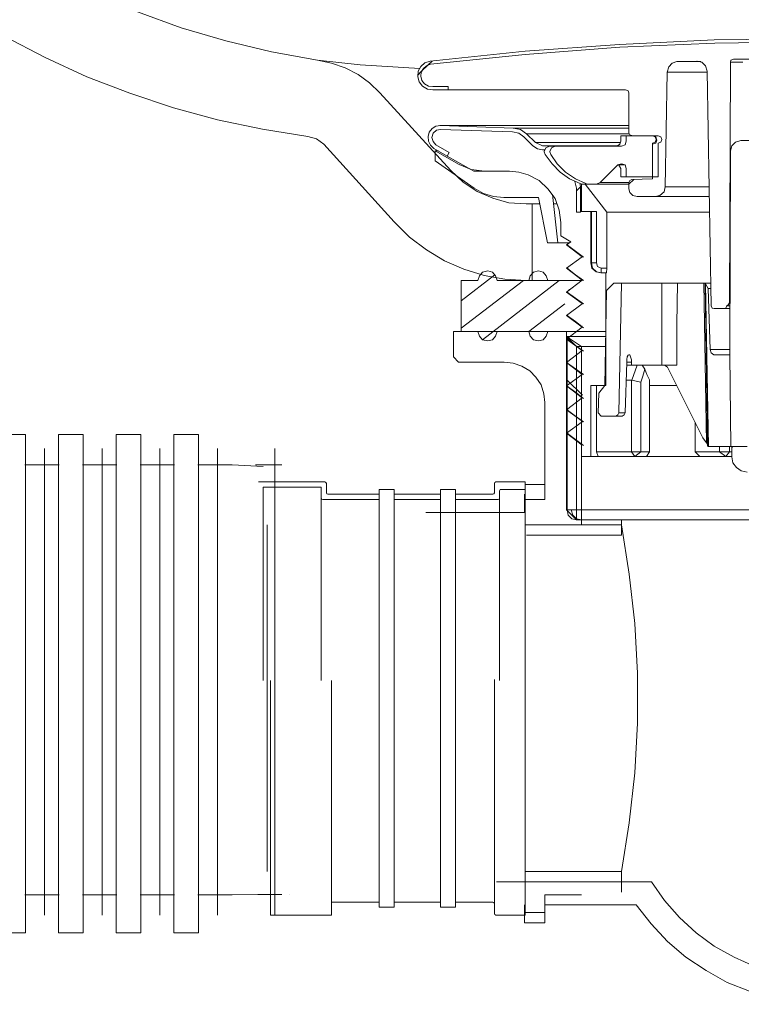
# Model space of a CAD drawing. Units: inches. Extents: x -398 to 694, y -418 to 208.
# Drawn here: x -149 to -78, y -292 to -195 of the extents above; entities that cross this region are included whole.
import ezdxf

# ---------------------------------------------------------------- set-up
doc = ezdxf.new("R2010")
doc.units = ezdxf.units.IN
doc.header["$MEASUREMENT"] = 0
doc.layers.add('图层 1', color=7, linetype='Continuous')

msp = doc.modelspace()

# ---------------------------------------------------------------- linework, layer by layer
at = {"layer": '图层 1', "color": 7, "lineweight": 9}
for points in [[(-187.541, -133.124), (-186.622, -137.62), (-185.448, -142.062), (-184.02, -146.453), (-182.336, -150.742), (-180.45, -154.932), (-178.306, -159.017), (-175.907, -162.949), (-173.357, -166.778), (-170.55, -170.406), (-167.54, -173.929), (-164.324, -177.195), (-160.957, -180.364), (-157.385, -183.275), (-153.71, -185.98), (-149.834, -188.485), (-145.853, -190.783), (-141.721, -192.825), (-137.484, -194.662), (-133.199, -196.246), (-128.81, -197.524), (-124.319, -198.595), (-119.778, -199.412)], [(-150.599, -197.064), (-146.567, -199.155), (-142.486, -201.047), (-138.249, -202.681), (-133.963, -204.111), (-129.627, -205.284), (-125.187, -206.204), (-120.749, -206.92)], [(-34.055, -199.514), (-43.342, -198.544), (-52.678, -197.879), (-62.016, -197.419), (-71.354, -197.319), (-80.743, -197.419), (-90.081, -197.879), (-99.366, -198.544), (-108.704, -199.514)], [(-34.104, -199.822), (-43.393, -198.852), (-52.678, -198.136), (-62.016, -197.727), (-71.354, -197.625), (-80.692, -197.727), (-90.03, -198.136), (-99.366, -198.852), (-108.653, -199.822)], [(-34.104, -199.822), (-43.393, -198.852), (-52.678, -198.136), (-62.016, -197.727), (-71.354, -197.625), (-80.692, -197.727), (-90.03, -198.136), (-99.366, -198.852), (-108.653, -199.822)], [(-119.778, -199.412), (-115.594, -199.871)], [(-113.655, -202.629), (-114.675, -201.659), (-115.797, -200.842), (-117.074, -200.177), (-118.399, -199.718), (-119.778, -199.412)], [(-113.655, -202.629), (-114.675, -201.659), (-115.797, -200.842), (-117.074, -200.177), (-118.399, -199.718), (-119.778, -199.412)], [(-108.704, -199.514), (-109.215, -199.668), (-109.623, -200.025), (-109.878, -200.485), (-109.929, -201.047), (-109.777, -201.556), (-109.469, -201.967), (-108.961, -202.272), (-108.45, -202.324)], [(-108.499, -199.514), (-108.911, -199.871)], [(-84.416, -199.564), (-84.876, -199.718), (-85.233, -200.077), (-85.384, -200.588)], [(-82.477, -199.514), (-84.416, -199.564)], [(-84.416, -199.564), (-82.071, -199.564)], [(-81.457, -200.485), (-81.609, -199.974), (-81.968, -199.615), (-82.477, -199.514)], [(-82.428, -199.514), (-82.477, -199.514)], [(-79.262, -223.311), (-79.161, -199.615)], [(-78.855, -199.309), (-79.11, -199.412), (-79.161, -199.615)], [(-77.936, -199.615), (-79.161, -199.615)], [(-76.865, -199.309), (-78.855, -199.309)], [(-115.594, -199.871), (-109.724, -200.228)], [(-109.572, -200.536), (-109.929, -200.893)], [(-108.653, -199.822), (-109.063, -199.974), (-109.369, -200.228), (-109.572, -200.588), (-109.623, -200.996), (-109.523, -201.402), (-109.266, -201.761), (-108.858, -201.967), (-108.45, -202.016)], [(-108.653, -199.822), (-109.063, -199.974), (-109.369, -200.228), (-109.572, -200.588), (-109.623, -200.996), (-109.523, -201.402), (-109.266, -201.761), (-108.858, -201.967), (-108.45, -202.016)], [(-108.911, -199.871), (-109.572, -200.536)], [(-85.384, -200.588), (-85.59, -211.871)], [(-81.457, -200.588), (-85.384, -200.588)], [(-81.457, -200.485), (-81.049, -223.616)], [(-106.921, -202.016), (-108.45, -202.016)], [(-108.45, -202.016), (-106.921, -202.016)], [(-106.921, -202.324), (-108.45, -202.324)], [(-106.921, -202.324), (-106.921, -202.016)], [(-106.921, -202.016), (-106.921, -202.324)], [(-89.468, -202.324), (-106.921, -202.324)], [(-89.162, -202.629), (-89.213, -202.426), (-89.468, -202.324)], [(-106.662, -210.289), (-113.655, -202.629)], [(-106.662, -210.289), (-113.655, -202.629)], [(-89.162, -206.563), (-89.162, -202.629)], [(-107.686, -205.847), (-108.144, -205.898), (-108.499, -206.155), (-108.807, -206.509), (-108.911, -206.92), (-108.858, -207.377), (-108.653, -207.788), (-108.347, -208.096)], [(-107.686, -206.257), (-108.093, -206.306), (-108.398, -206.612), (-108.552, -207.023), (-108.398, -207.431), (-108.144, -207.737)], [(-107.686, -206.257), (-108.093, -206.306), (-108.398, -206.612), (-108.552, -207.023), (-108.398, -207.431), (-108.144, -207.737)], [(-89.162, -205.847), (-107.736, -205.847)], [(-100.54, -206.103), (-107.686, -205.847)], [(-89.162, -205.847), (-107.686, -205.847)], [(-107.686, -206.257), (-100.591, -206.458)], [(-107.686, -206.257), (-100.591, -206.458)], [(-99.214, -206.663), (-99.828, -206.257), (-100.54, -206.103)], [(-89.162, -206.103), (-100.54, -206.103)], [(-119.167, -207.685), (-119.881, -207.174), (-120.749, -206.92)], [(-119.167, -207.685), (-119.881, -207.174), (-120.749, -206.92)], [(-119.167, -207.685), (-119.881, -207.174), (-120.749, -206.92)], [(-99.469, -206.969), (-99.979, -206.612), (-100.591, -206.458)], [(-99.469, -206.969), (-99.979, -206.612), (-100.591, -206.458)], [(-99.469, -206.969), (-98.601, -207.837)], [(-99.469, -206.969), (-98.601, -207.837)], [(-98.348, -207.531), (-99.214, -206.663)], [(-89.111, -206.663), (-99.214, -206.663)], [(-90.438, -207.89), (-90.081, -207.737), (-89.929, -207.377)], [(-90.284, -207.837), (-90.03, -207.685), (-89.929, -207.377)], [(-89.929, -206.869), (-89.929, -207.377)], [(-86.815, -206.869), (-89.929, -206.869)], [(-89.929, -206.869), (-89.929, -207.377)], [(-89.316, -206.869), (-89.929, -206.869)], [(-89.876, -207.89), (-89.517, -207.737), (-89.416, -207.377)], [(-89.416, -206.869), (-86.255, -206.869)], [(-89.416, -207.377), (-89.416, -206.869)], [(-89.162, -206.563), (-89.059, -206.764), (-88.856, -206.817)], [(-86.815, -206.869), (-88.856, -206.817)], [(-86.815, -207.583), (-86.56, -207.482), (-86.455, -207.223), (-86.56, -206.969), (-86.815, -206.869)], [(-86.815, -207.685), (-86.509, -207.583), (-86.406, -207.277), (-86.509, -206.969), (-86.815, -206.869)], [(-86.255, -207.583), (-85.998, -207.482), (-85.898, -207.223), (-85.998, -206.969), (-86.255, -206.869)], [(-78.141, -207.33), (-78.65, -207.482), (-79.007, -207.837), (-79.161, -208.348)], [(-78.141, -207.33), (-75.027, -207.33)], [(-112.227, -215.345), (-119.167, -207.685)], [(-112.227, -215.345), (-119.167, -207.685)], [(-112.227, -215.345), (-119.167, -207.685)], [(-108.347, -208.096), (-107.022, -208.861)], [(-108.195, -208.348), (-105.848, -209.678)], [(-108.195, -208.348), (-107.887, -208.348)], [(-108.195, -208.348), (-108.195, -209.321)], [(-106.816, -208.504), (-108.144, -207.737)], [(-106.816, -208.504), (-108.144, -207.737)], [(-98.601, -207.837), (-98.141, -208.145), (-97.632, -208.248)], [(-98.601, -207.837), (-98.141, -208.145), (-97.632, -208.248)], [(-98.348, -207.531), (-97.632, -207.837)], [(-89.979, -207.531), (-98.348, -207.531)], [(-97.632, -207.837), (-97.632, -207.837)], [(-97.123, -207.89), (-97.632, -207.837)], [(-90.233, -207.837), (-97.632, -207.837)], [(-97.632, -208.248), (-97.632, -208.248)], [(-97.429, -208.248), (-97.632, -208.248)], [(-97.632, -208.248), (-97.632, -208.248)], [(-97.429, -208.248), (-97.632, -208.248)], [(-96.969, -207.89), (-97.324, -208.044), (-97.478, -208.401)], [(-90.438, -207.89), (-96.969, -207.89)], [(-96.407, -207.89), (-96.764, -208.044), (-96.918, -208.401)], [(-96.407, -207.89), (-89.876, -207.89)], [(-86.815, -210.901), (-86.815, -207.583)], [(-86.815, -211.106), (-86.815, -207.685)], [(-86.255, -207.583), (-86.255, -210.901)], [(-79.212, -228.418), (-79.161, -208.348)], [(-104.368, -212.027), (-108.195, -209.321)], [(-107.022, -208.861), (-106.816, -208.504)], [(-107.022, -208.861), (-106.816, -208.504)], [(-104.42, -210.34), (-107.022, -208.861)], [(-97.478, -208.401), (-97.478, -208.451)], [(-97.478, -208.451), (-97.376, -208.707)], [(-97.376, -208.707), (-96.713, -209.626), (-95.898, -210.443), (-94.979, -211.106), (-93.957, -211.568)], [(-96.918, -208.451), (-96.918, -208.401)], [(-96.918, -208.451), (-96.815, -208.707)], [(-96.815, -208.707), (-96.204, -209.626), (-95.387, -210.443), (-94.417, -211.106), (-93.397, -211.568)], [(-106.662, -210.289), (-105.44, -211.414), (-104.061, -212.333), (-102.53, -212.998), (-100.95, -213.455), (-99.265, -213.558)], [(-106.662, -210.289), (-105.44, -211.414), (-104.061, -212.333), (-102.53, -212.998), (-100.95, -213.455), (-99.265, -213.558)], [(-105.848, -209.678), (-104.672, -210.189), (-103.347, -210.34)], [(-90.233, -209.727), (-91.969, -211.465)], [(-89.416, -210.086), (-89.517, -209.727), (-89.876, -209.626), (-90.233, -209.727)], [(-89.517, -209.727), (-90.233, -209.727)], [(-89.929, -210.086), (-90.182, -209.678)], [(-89.929, -210.086), (-90.182, -209.678)], [(-89.929, -210.086), (-89.929, -210.901)], [(-89.929, -210.086), (-89.929, -210.901)], [(-89.416, -210.901), (-89.416, -210.086)], [(-100.899, -210.34), (-104.42, -210.34)], [(-103.347, -210.34), (-100.899, -210.34)], [(-99.062, -210.697), (-99.979, -210.443), (-100.899, -210.34)], [(-95.847, -215.396), (-95.999, -214.171), (-96.407, -213.045), (-97.123, -212.079), (-97.989, -211.262), (-99.062, -210.697)], [(-89.929, -210.901), (-86.815, -210.901)], [(-89.929, -210.901), (-89.316, -210.901)], [(-86.255, -210.901), (-89.416, -210.901)], [(-88.653, -211.157), (-89.162, -211.619)], [(-88.856, -211.157), (-89.059, -211.262), (-89.162, -211.465)], [(-88.856, -211.157), (-86.815, -211.106)], [(-104.368, -212.027), (-103.449, -212.538), (-102.481, -212.844), (-101.459, -212.944)], [(-104.368, -212.027), (-103.449, -212.538), (-102.481, -212.844), (-101.459, -212.944)], [(-94.314, -212.027), (-94.47, -211.362)], [(-94.314, -212.027), (-94.47, -211.362)], [(-93.908, -211.871), (-94.314, -212.279)], [(-94.314, -212.027), (-94.314, -214.377)], [(-94.314, -212.027), (-94.314, -214.377)], [(-93.957, -211.568), (-93.756, -211.619)], [(-93.908, -212.027), (-93.957, -211.568)], [(-93.908, -214.377), (-93.908, -212.027)], [(-93.805, -212.027), (-93.908, -212.027)], [(-93.805, -214.325), (-93.805, -211.619)], [(-93.756, -211.619), (-92.837, -211.619)], [(-93.448, -211.619), (-91.306, -214.377)], [(-93.397, -211.568), (-93.245, -211.619)], [(-92.326, -211.619), (-93.245, -211.619)], [(-92.326, -211.619), (-91.969, -211.465)], [(-89.162, -211.619), (-92.326, -211.619)], [(-89.162, -211.465), (-91.969, -211.465)], [(-89.162, -212.079), (-89.162, -211.465)], [(-89.162, -212.079), (-89.059, -212.436), (-88.754, -212.741), (-88.345, -212.844)], [(-86.56, -212.844), (-86.101, -212.741), (-85.69, -212.384), (-85.59, -211.871)], [(-81.252, -211.871), (-85.59, -211.871)], [(-98.04, -212.944), (-101.459, -212.944)], [(-97.172, -217.389), (-98.04, -212.944)], [(-96.664, -212.641), (-96.153, -217.389)], [(-86.56, -212.844), (-88.345, -212.844)], [(-81.203, -212.844), (-86.56, -212.844)], [(-99.265, -213.558), (-97.938, -213.558)], [(-98.654, -221.117), (-98.654, -213.558)], [(-98.654, -221.117), (-98.654, -213.558)], [(-96.561, -213.558), (-96.204, -213.558)], [(-94.314, -214.377), (-93.908, -214.377)], [(-94.314, -214.377), (-93.908, -214.377)], [(-93.908, -214.377), (-93.908, -214.325)], [(-93.908, -214.325), (-92.886, -214.325)], [(-92.886, -214.325), (-92.886, -219.379)], [(-92.886, -214.325), (-92.837, -214.325)], [(-92.837, -214.325), (-92.837, -219.379)], [(-92.326, -214.325), (-92.837, -214.325)], [(-92.326, -219.379), (-92.326, -214.325)], [(-91.306, -214.377), (-91.306, -219.892)], [(-91.306, -214.377), (-81.203, -214.377)], [(-112.227, -215.345), (-110.746, -216.827), (-109.063, -218.103), (-107.276, -219.174), (-105.388, -219.993), (-103.4, -220.606), (-101.356, -220.963), (-99.265, -221.117)], [(-112.227, -215.345), (-110.746, -216.827), (-109.063, -218.103), (-107.276, -219.174), (-105.388, -219.993), (-103.4, -220.606), (-101.356, -220.963), (-99.265, -221.117)], [(-112.227, -215.345), (-110.746, -216.827), (-109.063, -218.103), (-107.276, -219.174), (-105.388, -219.993), (-103.4, -220.606), (-101.356, -220.963), (-99.265, -221.117)], [(-95.847, -215.396), (-95.847, -216.724)], [(-95.847, -216.724), (-94.876, -217.288)], [(-95.028, -217.389), (-97.172, -217.389)], [(-94.876, -217.288), (-95.287, -217.592)], [(-95.287, -217.592), (-95.133, -217.643)], [(-95.287, -217.592), (-93.756, -218.766)], [(-95.182, -217.643), (-94.417, -218.206), (-93.6, -218.819)], [(-93.756, -218.766), (-95.287, -219.892)], [(-93.756, -218.766), (-93.756, -218.766)], [(-95.287, -219.892), (-95.133, -219.939)], [(-95.287, -219.892), (-93.756, -221.066)], [(-95.182, -219.939), (-94.417, -220.553), (-93.6, -221.117)], [(-92.886, -219.379), (-92.786, -219.892), (-92.377, -220.247), (-91.918, -220.35)], [(-92.886, -219.379), (-92.837, -219.379)], [(-92.837, -219.379), (-92.732, -219.892), (-92.326, -220.247), (-91.866, -220.35)], [(-92.837, -219.379), (-92.326, -219.379)], [(-92.326, -219.379), (-92.223, -219.738), (-91.866, -219.892)], [(-91.306, -219.892), (-91.866, -219.892)], [(-91.866, -219.892), (-91.866, -220.35)], [(-91.355, -220.35), (-91.306, -219.892)], [(-102.329, -220.553), (-105.643, -223.11)], [(-102.122, -221.117), (-102.276, -220.66), (-102.581, -220.299), (-103.041, -220.147), (-103.552, -220.299), (-103.858, -220.66), (-104.011, -221.117)], [(-97.123, -221.117), (-97.275, -220.66), (-97.583, -220.299), (-98.04, -220.147), (-98.549, -220.299), (-98.855, -220.66), (-99.009, -221.117)], [(-91.918, -220.35), (-91.407, -220.35)], [(-91.407, -220.35), (-91.407, -231.432)], [(-91.355, -220.35), (-91.407, -220.35)], [(-105.643, -221.117), (-104.011, -221.117)], [(-105.643, -221.117), (-105.643, -226.122)], [(-99.52, -221.117), (-105.643, -225.814)], [(-95.999, -221.117), (-103.552, -226.941)], [(-102.122, -221.117), (-99.009, -221.117)], [(-99.265, -221.117), (-98.654, -221.117)], [(-98.908, -221.117), (-93.805, -221.117)], [(-97.123, -221.117), (-95.439, -221.117)], [(-93.756, -221.066), (-95.287, -222.24)], [(-93.756, -221.066), (-93.756, -221.066)], [(-90.641, -221.372), (-91.355, -222.086)], [(-89.876, -221.372), (-90.641, -221.372)], [(-89.876, -221.372), (-90.13, -234.139)], [(-89.876, -221.372), (-85.898, -221.372)], [(-85.898, -229.44), (-85.898, -227.398), (-85.898, -221.372)], [(-85.898, -221.372), (-84.365, -221.372)], [(-84.365, -221.372), (-84.416, -225.406), (-84.416, -229.44)], [(-84.365, -221.372), (-81.763, -221.372)], [(-81.509, -237.1), (-81.763, -221.372)], [(-81.763, -221.372), (-81.66, -221.372)], [(-81.609, -221.423), (-81.66, -221.372)], [(-81.66, -221.372), (-81.098, -221.372)], [(-81.406, -237.408), (-81.66, -221.372)], [(-81.66, -221.372), (-81.66, -221.372)], [(-81.66, -221.372), (-81.098, -221.372)], [(-81.609, -221.423), (-81.303, -237.459)], [(-81.357, -221.883), (-81.609, -221.423)], [(-81.152, -227.909), (-81.357, -221.883)], [(-81.049, -221.883), (-81.357, -221.883)], [(-94.979, -221.985), (-95.287, -222.291)], [(-95.287, -222.24), (-95.182, -222.291), (-95.133, -222.291)], [(-95.287, -222.24), (-93.756, -223.364)], [(-95.182, -222.291), (-94.417, -222.851), (-93.6, -223.415)], [(-91.507, -231.432), (-91.355, -222.086)], [(-95.439, -223.415), (-99.009, -226.122)], [(-93.756, -223.415), (-95.287, -224.538)], [(-93.756, -223.11), (-93.756, -223.11)], [(-93.756, -223.364), (-93.756, -223.415)], [(-81.049, -223.616), (-80.946, -223.822), (-80.743, -223.875)], [(-80.743, -223.875), (-79.824, -223.875)], [(-79.212, -223.875), (-80.333, -223.875)], [(-79.824, -223.875), (-79.619, -223.822), (-79.518, -223.616)], [(-79.212, -223.875), (-79.824, -223.875)], [(-79.518, -223.616), (-79.366, -223.516), (-79.262, -223.311)], [(-79.518, -223.616), (-79.467, -223.569)], [(-79.518, -223.616), (-79.518, -223.616)], [(-79.518, -223.616), (-79.212, -223.616)], [(-95.287, -224.538), (-95.133, -224.591)], [(-95.287, -224.538), (-93.756, -225.714)], [(-95.182, -224.591), (-94.417, -225.151), (-93.6, -225.765)], [(-93.756, -225.714), (-95.287, -226.887)], [(-93.756, -225.56), (-93.756, -225.56)], [(-93.756, -225.714), (-93.756, -225.714)], [(-106.41, -226.122), (-106.41, -228.625)], [(-94.314, -226.122), (-106.41, -226.122)], [(-106.41, -226.122), (-106.41, -228.625)], [(-95.287, -226.122), (-106.41, -226.122)], [(-95.287, -226.122), (-106.41, -226.122)], [(-106.41, -226.122), (-106.41, -228.625)], [(-105.643, -226.122), (-104.011, -226.122)], [(-104.011, -226.122), (-103.858, -226.582), (-103.552, -226.941), (-103.041, -227.041), (-102.581, -226.941), (-102.276, -226.582), (-102.122, -226.122)], [(-102.122, -226.122), (-99.009, -226.122)], [(-102.122, -226.122), (-99.009, -226.122)], [(-101.765, -226.122), (-94.314, -226.122)], [(-99.009, -226.122), (-98.855, -226.582), (-98.549, -226.941), (-98.04, -227.041), (-97.583, -226.941), (-97.275, -226.582), (-97.123, -226.122)], [(-97.123, -226.122), (-95.439, -226.122)], [(-95.287, -243.689), (-95.287, -226.122)], [(-95.287, -226.633), (-95.287, -226.122)], [(-95.287, -226.122), (-95.287, -243.689)], [(-91.407, -226.122), (-95.287, -226.122)], [(-95.287, -226.633), (-93.805, -227.601)], [(-95.287, -226.633), (-95.287, -243.689)], [(-94.314, -227.601), (-95.287, -226.633)], [(-94.314, -227.601), (-95.287, -226.633)], [(-91.407, -226.633), (-95.287, -226.633)], [(-95.233, -226.633), (-95.233, -243.689)], [(-95.287, -226.887), (-95.133, -226.887)], [(-95.287, -226.887), (-93.756, -228.012)], [(-95.182, -226.887), (-94.417, -227.501), (-93.6, -228.061)], [(-94.314, -244.659), (-94.314, -227.601)], [(-94.314, -244.659), (-94.314, -227.601)], [(-91.407, -227.601), (-94.314, -227.601)], [(-93.805, -245.17), (-93.805, -227.601)], [(-106.41, -228.625), (-105.897, -229.132)], [(-105.897, -229.132), (-106.41, -228.625)], [(-105.897, -229.132), (-106.41, -228.625)], [(-93.756, -228.012), (-95.287, -229.186)], [(-93.756, -228.012), (-93.756, -228.012)], [(-88.905, -229.132), (-88.905, -228.931), (-88.957, -228.726), (-89.01, -228.521), (-89.059, -228.418), (-89.162, -228.418), (-89.213, -228.471), (-89.316, -228.625), (-89.365, -228.88), (-89.365, -229.085), (-89.365, -229.132)], [(-81.152, -227.909), (-81.049, -228.215), (-80.792, -228.418)], [(-81.152, -227.909), (-79.212, -227.909)], [(-80.792, -228.418), (-79.212, -228.418)], [(-79.11, -237.459), (-79.212, -228.418)], [(-105.897, -229.132), (-101.41, -229.132)], [(-105.897, -229.132), (-101.41, -229.132)], [(-105.897, -229.132), (-101.41, -229.132)], [(-97.429, -233.117), (-97.53, -232.251), (-97.784, -231.381), (-98.297, -230.616), (-98.908, -230.004), (-99.674, -229.543), (-100.54, -229.237), (-101.41, -229.132)], [(-97.429, -233.117), (-97.53, -232.251), (-97.784, -231.381), (-98.297, -230.616), (-98.908, -230.004), (-99.674, -229.543), (-100.54, -229.237), (-101.41, -229.132)], [(-97.429, -233.117), (-97.53, -232.251), (-97.784, -231.381), (-98.297, -230.616), (-98.908, -230.004), (-99.674, -229.543), (-100.54, -229.237), (-101.41, -229.132)], [(-95.287, -229.186), (-95.133, -229.237)], [(-95.287, -229.186), (-93.756, -230.359)], [(-95.182, -229.237), (-94.417, -229.799), (-93.6, -230.359)], [(-89.365, -229.132), (-89.517, -234.139)], [(-88.905, -229.132), (-89.365, -229.132)], [(-89.365, -229.44), (-88.905, -229.44)], [(-88.905, -229.44), (-88.905, -229.132)], [(-88.345, -229.44), (-88.856, -229.44)], [(-88.345, -229.44), (-88.856, -230.921)], [(-87.834, -229.44), (-88.345, -229.44)], [(-87.834, -229.44), (-87.58, -229.85)], [(-87.834, -229.44), (-85.898, -229.44)], [(-84.416, -229.44), (-85.898, -229.44)], [(-85.335, -229.645), (-85.641, -229.44)], [(-85.335, -229.645), (-81.866, -236.591)], [(-93.756, -230.359), (-95.287, -231.482)], [(-93.756, -230.359), (-93.756, -230.359)], [(-87.988, -231.125), (-87.785, -230.513), (-87.58, -229.85)], [(-87.12, -230.872), (-87.375, -230.359), (-87.58, -229.85)], [(-95.287, -231.482), (-95.133, -231.535)], [(-95.287, -231.482), (-93.756, -232.657)], [(-93.703, -232.403), (-95.233, -230.921)], [(-95.182, -231.535), (-94.417, -232.095), (-93.6, -232.709)], [(-92.886, -231.432), (-91.407, -231.432)], [(-92.886, -231.432), (-92.886, -238.43)], [(-92.326, -237.97), (-92.326, -231.432)], [(-92.121, -232.2), (-91.507, -231.432)], [(-88.905, -230.921), (-89.416, -230.921)], [(-88.905, -230.921), (-88.905, -237.97)], [(-88.905, -230.921), (-88.856, -230.921)], [(-88.856, -230.921), (-88.446, -231.024), (-87.988, -231.125)], [(-87.988, -231.125), (-87.988, -237.97)], [(-87.12, -237.97), (-87.12, -230.872)], [(-87.12, -231.432), (-84.416, -231.432)], [(-92.172, -234.139), (-92.121, -232.2)], [(-97.429, -241.187), (-97.429, -233.117)], [(-97.429, -233.117), (-97.429, -241.187)], [(-97.429, -233.117), (-97.429, -242.667)], [(-93.756, -232.657), (-95.287, -233.833)], [(-93.756, -232.657), (-93.756, -232.657)], [(-95.287, -233.833), (-95.133, -233.882)], [(-95.287, -233.833), (-93.756, -234.956)], [(-95.182, -233.882), (-94.417, -234.447), (-93.6, -235.007)], [(-91.866, -234.447), (-92.172, -234.139)], [(-90.438, -234.447), (-91.866, -234.447)], [(-90.438, -234.447), (-90.233, -234.342), (-90.13, -234.139)], [(-89.825, -234.447), (-90.438, -234.447)], [(-90.13, -234.139), (-89.517, -234.139)], [(-89.825, -234.447), (-89.622, -234.342), (-89.517, -234.139)], [(-93.756, -235.007), (-95.287, -236.131)], [(-93.756, -234.956), (-93.756, -235.007)], [(-82.631, -237.97), (-82.631, -235.058)], [(-150.929, -236.277), (-148.504, -236.277), (-148.504, -285.31), (-150.929, -285.31), (-150.929, -236.277)], [(-145.255, -236.277), (-142.83, -236.277), (-142.83, -285.31), (-145.255, -285.31), (-145.255, -236.277)], [(-139.581, -236.277), (-137.165, -236.277), (-137.165, -285.31), (-139.581, -285.31), (-139.581, -236.277)], [(-133.907, -236.277), (-131.496, -236.277), (-131.496, -285.31), (-133.907, -285.31), (-133.907, -236.277)], [(-95.287, -236.131), (-95.133, -236.181)], [(-95.287, -236.131), (-93.756, -237.307)], [(-95.182, -236.181), (-94.417, -236.745), (-93.6, -237.356)], [(-93.756, -237.307), (-93.756, -237.307)], [(-81.866, -236.591), (-81.509, -237.1)], [(-81.406, -237.202), (-81.509, -237.1)], [(-81.303, -237.459), (-81.357, -237.408), (-81.406, -237.408)], [(-81.303, -237.459), (-81.203, -237.459)], [(-79.11, -237.459), (-81.203, -237.459)], [(-80.232, -237.459), (-80.232, -237.97)], [(-79.262, -237.459), (-79.262, -237.97)], [(-77.63, -237.459), (-79.11, -237.459)], [(-78.907, -237.459), (-79.007, -237.559)], [(-79.007, -238.481), (-79.007, -237.459)], [(-79.007, -237.459), (-77.528, -237.459)], [(-146.631, -237.658), (-146.631, -283.583)], [(-140.979, -237.658), (-140.979, -283.583)], [(-135.292, -237.658), (-135.292, -283.583)], [(-129.631, -237.658), (-129.631, -283.583)], [(-123.979, -237.658), (-123.979, -283.583)], [(-93.756, -238.43), (-92.886, -238.43)], [(-92.886, -238.43), (-92.172, -238.43)], [(-92.172, -238.43), (-92.326, -237.97)], [(-88.905, -237.97), (-92.326, -237.97)], [(-92.172, -238.43), (-88.551, -238.43)], [(-88.905, -237.97), (-88.551, -238.43)], [(-87.988, -237.97), (-88.905, -237.97)], [(-87.988, -237.97), (-88.551, -238.43)], [(-88.551, -238.43), (-87.426, -238.43)], [(-87.988, -237.97), (-87.12, -237.97)], [(-87.426, -238.43), (-87.12, -237.97)], [(-87.426, -238.43), (-82.171, -238.43)], [(-82.171, -238.43), (-82.631, -237.97)], [(-80.232, -237.97), (-82.631, -237.97)], [(-82.171, -238.43), (-79.619, -238.43)], [(-80.232, -237.97), (-79.619, -238.43)], [(-79.262, -237.97), (-80.232, -237.97)], [(-79.262, -237.97), (-79.619, -238.43)], [(-79.619, -238.43), (-79.007, -238.43)], [(-79.262, -237.97), (-79.007, -237.97)], [(-145.191, -239.265), (-148.568, -239.265)], [(-139.525, -239.265), (-142.895, -239.265)], [(-133.856, -239.265), (-137.221, -239.265)], [(-131.555, -239.265), (-128.178, -239.265), (-125.135, -239.407)], [(-123.303, -239.265), (-125.869, -239.265)], [(-79.007, -238.481), (-78.907, -239.043), (-78.548, -239.501), (-78.09, -239.858), (-77.528, -239.96)], [(-124.881, -240.931), (-125.595, -240.931)], [(-125.595, -240.931), (-119.064, -240.931)], [(-118.912, -241.083), (-118.961, -240.982), (-119.064, -240.931)], [(-118.912, -241.083), (-118.912, -242.004)], [(-102.224, -240.931), (-102.329, -240.982), (-102.378, -241.083)], [(-102.378, -241.083), (-102.378, -242.004)], [(-99.366, -240.931), (-102.224, -240.931)], [(-99.366, -240.931), (-99.366, -242.921)], [(-99.366, -262.228), (-99.366, -240.931)], [(-97.429, -241.187), (-99.366, -241.187)], [(-119.524, -241.444), (-125.135, -241.444)], [(-125.135, -241.444), (-125.135, -260.49)], [(-119.421, -241.596), (-119.421, -241.444), (-119.524, -241.444)], [(-119.421, -260.49), (-119.421, -241.596)], [(-119.421, -242.31), (-119.421, -243.18)], [(-118.912, -242.004), (-118.861, -242.107), (-118.758, -242.156)], [(-113.704, -242.156), (-118.758, -242.156)], [(-118.758, -242.156), (-116.614, -242.156)], [(-113.704, -242.156), (-113.704, -241.696)], [(-113.704, -241.696), (-112.227, -241.696)], [(-113.704, -242.156), (-113.704, -282.296)], [(-112.227, -241.696), (-112.227, -242.156)], [(-107.686, -242.156), (-112.227, -242.156)], [(-107.686, -242.156), (-112.227, -242.156)], [(-107.686, -242.156), (-112.227, -242.156)], [(-112.227, -242.156), (-112.227, -282.296)], [(-107.686, -242.156), (-107.686, -241.696)], [(-107.686, -241.696), (-106.205, -241.696)], [(-107.686, -242.156), (-107.686, -282.296)], [(-106.205, -241.696), (-106.205, -242.156)], [(-102.53, -242.156), (-106.205, -242.156)], [(-106.205, -242.156), (-106.205, -282.296)], [(-102.53, -242.156), (-102.429, -242.107), (-102.378, -242.004)], [(-101.715, -241.696), (-101.816, -241.696), (-101.867, -241.801)], [(-101.867, -241.801), (-101.867, -243.18)], [(-99.366, -241.696), (-101.715, -241.696)], [(-99.417, -243.945), (-99.417, -242.156)], [(-119.421, -242.515), (-119.372, -242.618), (-119.267, -242.667)], [(-113.704, -242.667), (-119.267, -242.667)], [(-107.686, -242.667), (-112.227, -242.667)], [(-107.686, -242.667), (-112.227, -242.667)], [(-102.021, -242.667), (-106.205, -242.667)], [(-102.021, -242.667), (-101.918, -242.618), (-101.867, -242.515)], [(-101.867, -243.18), (-101.867, -260.49)], [(-99.417, -242.667), (-97.429, -242.667)], [(-109.112, -243.945), (-99.417, -243.945)], [(-71.354, -243.689), (-95.287, -243.689)], [(-95.287, -243.689), (-47.421, -243.689)], [(-94.314, -244.659), (-95.287, -243.689)], [(-94.314, -244.659), (-95.287, -243.689)], [(-95.233, -243.689), (-95.133, -244.202), (-94.774, -244.559), (-94.263, -244.659)], [(-94.827, -243.689), (-94.673, -244.202), (-94.314, -244.559), (-93.805, -244.659)], [(-124.729, -279.286), (-124.729, -245.17)], [(-89.876, -245.17), (-99.366, -245.17)], [(-89.876, -244.659), (-94.314, -244.659)], [(-89.876, -244.659), (-94.314, -244.659)], [(-94.263, -244.659), (-91.001, -244.659)], [(-71.354, -244.659), (-93.805, -244.659)], [(-91.001, -244.659), (-90.49, -244.659)], [(-90.49, -244.659), (-73.09, -244.659)], [(-52.829, -244.659), (-89.876, -244.659)], [(-89.876, -246.192), (-89.876, -244.659)], [(-89.876, -279.286), (-89.111, -274.482), (-88.551, -269.58), (-88.294, -264.678), (-88.294, -259.776), (-88.551, -254.872), (-89.111, -250.023), (-89.876, -245.17)], [(-89.876, -246.192), (-99.214, -246.192)], [(-124.421, -260.49), (-124.421, -283.574)], [(-118.399, -260.49), (-118.399, -283.574)], [(-102.378, -283.423), (-102.378, -260.387)], [(-99.366, -262.228), (-99.366, -283.574)], [(-89.876, -279.286), (-99.366, -279.286)], [(-89.876, -279.286), (-94.417, -279.286)], [(-89.876, -281.327), (-89.876, -279.286)], [(-102.173, -280.303), (-86.915, -280.303)], [(-86.915, -280.303), (-85.641, -282.144), (-84.162, -283.829), (-82.528, -285.312), (-80.743, -286.638), (-78.804, -287.711), (-76.765, -288.63), (-74.67, -289.244), (-72.476, -289.65), (-70.283, -289.857)], [(-145.191, -281.586), (-148.568, -281.586)], [(-139.525, -281.586), (-142.895, -281.586)], [(-133.856, -281.586), (-137.221, -281.586)], [(-131.555, -281.586), (-128.178, -281.586), (-125.646, -281.535), (-123.303, -281.535)], [(-122.517, -281.586), (-122.517, -281.586)], [(-93.805, -281.582), (-97.429, -281.582)], [(-97.429, -283.32), (-97.429, -281.582)], [(-113.704, -282.296), (-118.399, -282.296)], [(-113.704, -282.296), (-113.704, -282.809)], [(-113.704, -282.809), (-112.227, -282.809)], [(-107.686, -282.296), (-112.227, -282.296)], [(-107.686, -282.296), (-112.227, -282.296)], [(-107.686, -282.296), (-112.227, -282.296)], [(-112.227, -282.809), (-112.227, -282.296)], [(-107.686, -282.296), (-107.686, -282.809)], [(-107.686, -282.809), (-106.205, -282.809)], [(-102.53, -282.296), (-106.205, -282.296)], [(-106.205, -282.809), (-106.205, -282.296)], [(-102.378, -282.45), (-102.429, -282.349), (-102.53, -282.296)], [(-99.417, -282.552), (-99.417, -284.34)], [(-97.429, -282.552), (-88.446, -282.552)], [(-97.429, -284.34), (-97.429, -282.552)], [(-88.446, -282.552), (-86.969, -284.44), (-85.335, -286.178), (-83.548, -287.711), (-81.558, -289.039), (-79.467, -290.214), (-77.271, -291.08), (-75.027, -291.745), (-72.679, -292.154), (-70.334, -292.359)], [(-118.399, -283.574), (-124.421, -283.574)], [(-123.962, -283.583), (-123.962, -283.583)], [(-102.378, -283.423), (-102.329, -283.523), (-102.224, -283.574)], [(-99.366, -283.574), (-102.224, -283.574)], [(-97.429, -283.32), (-99.366, -283.32)], [(-99.417, -284.34), (-97.429, -284.34)]]:
    msp.add_lwpolyline(points, dxfattribs=at)

doc.saveas('drawing.dxf')
